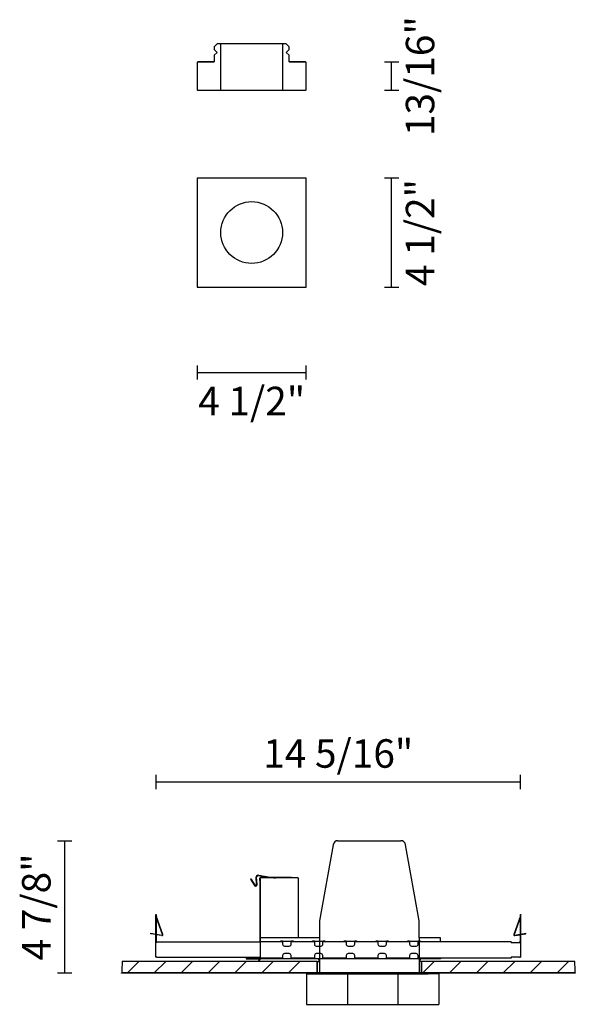
# Model space of a CAD drawing. Extents: x 72 to 131, y 121 to 224.
import ezdxf

# ---------------------------------------------------------------- set-up
doc = ezdxf.new("R2010")
doc.units = 0
doc.styles.add('ROMAND', font='romand')

msp = doc.modelspace()

# ---------------------------------------------------------------- linework, layer by layer
for p, q in [((92.79, 221.46), (93.09, 221.76)), ((92.79, 221.46), (92.79, 221.16)), ((92.79, 221.16), (93.09, 220.86)), ((93.09, 220.86), (92.79, 220.56)), ((93.49, 221.76), (93.09, 221.76)), ((99.98, 221.76), (93.49, 221.76)), ((93.49, 216.87), (93.49, 221.76)), ((99.98, 221.76), (99.98, 216.87)), ((100.38, 221.76), (99.98, 221.76)), ((100.38, 221.76), (100.68, 221.46)), ((100.38, 220.86), (100.68, 221.16)), ((100.68, 220.56), (100.38, 220.86)), ((100.68, 221.16), (100.68, 221.46)), ((91.09, 219.86), (92.79, 219.86)), ((92.79, 220.56), (92.79, 219.86)), ((100.68, 219.86), (100.68, 220.56)), ((100.68, 219.86), (102.37, 219.86)), ((110.72, 219.86), (112.22, 219.86)), ((111.47, 216.87), (111.47, 219.86)), ((90.99, 219.76), (90.99, 216.97)), ((102.47, 216.97), (102.47, 219.76)), ((91.09, 216.87), (93.49, 216.87)), ((93.49, 216.87), (99.98, 216.87)), ((99.98, 216.87), (102.37, 216.87)), ((110.72, 216.87), (112.22, 216.87)), ((102.47, 207.64), (90.99, 207.64)), ((90.99, 207.64), (90.99, 196.16)), ((102.47, 207.64), (90.99, 207.64)), ((90.99, 207.64), (90.99, 196.16)), ((102.47, 196.16), (102.47, 207.64)), ((102.47, 196.16), (102.47, 207.64)), ((112.22, 207.64), (110.72, 207.64)), ((111.47, 196.16), (111.47, 207.64)), ((90.99, 196.16), (102.47, 196.16)), ((90.99, 196.16), (102.47, 196.16)), ((110.72, 196.16), (112.22, 196.16)), ((90.99, 187.91), (90.99, 186.41)), ((102.47, 186.41), (102.47, 187.91)), ((90.99, 187.16), (102.47, 187.16)), ((86.65, 144.8), (86.65, 143.3)), ((125.06, 143.3), (125.06, 144.8)), ((86.65, 144.05), (125.06, 144.05)), ((77.79, 137.83), (76.29, 137.83)), ((77.04, 123.95), (77.04, 137.83)), ((105.31, 137.45), (103.89, 129.42)), ((105.8, 137.87), (112.45, 137.87)), ((114.36, 129.42), (112.95, 137.45)), ((96.63, 133.85), (96.59, 133.82)), ((96.59, 133.82), (97.02, 133.15)), ((96.63, 133.85), (97.06, 133.18)), ((97.25, 133.24), (97.2, 134.04)), ((97.3, 133.24), (97.25, 134.04)), ((97.44, 134.19), (97.7, 134.14)), ((97.45, 134.24), (97.71, 134.19)), ((97.59, 133.67), (97.59, 133.97)), ((97.59, 133.97), (97.64, 133.97)), ((97.64, 133.97), (97.64, 133.77)), ((101.64, 133.97), (97.64, 133.97)), ((97.64, 133.77), (97.64, 127.63)), ((97.64, 133.77), (97.64, 133.67)), ((99.25, 134.02), (100.94, 134.02)), ((100.94, 134.02), (100.94, 133.97)), ((101.64, 133.97), (101.64, 133.77)), ((101.64, 133.77), (101.64, 127.63)), ((97.59, 133.67), (97.59, 127.18)), ((97.64, 133.67), (97.59, 133.67)), ((97.64, 133.67), (97.64, 127.63)), ((86.65, 130.08), (86.7, 130.08)), ((86.65, 127.18), (86.65, 130.08)), ((86.7, 127.18), (86.7, 130.08)), ((87.38, 128.01), (86.7, 129.87)), ((87.33, 127.99), (86.7, 129.73)), ((125.01, 129.87), (124.33, 128.01)), ((125.05, 129.85), (124.38, 127.99)), ((125.01, 130.08), (125, 127.13)), ((125.01, 130.08), (125.06, 130.08)), ((125.06, 130.08), (125.06, 125.59)), ((103.88, 129.34), (103.88, 127.63)), ((114.37, 127.63), (114.37, 129.34)), ((86.1, 128.08), (86.11, 128.13)), ((86.65, 127.98), (86.1, 128.08)), ((86.11, 128.13), (86.65, 128.03)), ((86.7, 128.02), (87.28, 127.92)), ((87.27, 127.87), (86.7, 127.97)), ((87.28, 127.92), (87.36, 127.91)), ((97.64, 127.63), (97.64, 127.23)), ((103.88, 127.63), (97.64, 127.63)), ((103.88, 127.63), (103.89, 123.95)), ((116.62, 127.63), (114.37, 127.63)), ((114.37, 127.63), (114.37, 123.95)), ((116.62, 127.23), (116.62, 127.63)), ((124.43, 127.92), (125, 128.02)), ((124.44, 127.87), (124.43, 127.92)), ((124.44, 127.87), (125, 127.97)), ((125.06, 128.03), (125.6, 128.13)), ((125.06, 127.98), (125.61, 128.08)), ((125.61, 128.08), (125.6, 128.13)), ((86.65, 125.59), (86.65, 127.18)), ((86.65, 127.18), (86.75, 127.18)), ((97.64, 127.18), (86.75, 127.18)), ((97.64, 127.23), (97.64, 127.13)), ((99.99, 127.23), (97.64, 127.23)), ((97.64, 127.13), (97.64, 125.59)), ((99.79, 127.23), (99.79, 127.33)), ((99.79, 127.33), (99.99, 127.33)), ((99.99, 127.33), (99.99, 127.28)), ((99.99, 127.28), (100.89, 127.28)), ((99.99, 127.28), (99.99, 127.18)), ((99.99, 127.18), (99.99, 126.98)), ((100.19, 126.78), (100.69, 126.78)), ((100.89, 127.33), (101.09, 127.33)), ((100.89, 127.28), (100.89, 127.33)), ((100.89, 127.18), (100.89, 127.28)), ((103.34, 127.23), (100.89, 127.23)), ((100.89, 126.98), (100.89, 127.18)), ((101.09, 127.33), (101.09, 127.23)), ((103.14, 127.23), (103.14, 127.33)), ((103.14, 127.33), (103.34, 127.33)), ((103.34, 127.33), (103.34, 127.28)), ((103.34, 127.28), (104.23, 127.28)), ((103.34, 127.28), (103.34, 127.18)), ((103.34, 127.18), (103.34, 126.98)), ((103.54, 126.78), (104.03, 126.78)), ((104.23, 127.33), (104.43, 127.33)), ((104.23, 127.28), (104.23, 127.33)), ((104.23, 127.18), (104.23, 127.28)), ((106.68, 127.23), (104.23, 127.23)), ((104.23, 126.98), (104.23, 127.18)), ((104.43, 127.33), (104.43, 127.23)), ((106.48, 127.23), (106.48, 127.33)), ((106.48, 127.33), (106.68, 127.33)), ((106.68, 127.33), (106.68, 127.28)), ((106.68, 127.28), (107.58, 127.28)), ((106.68, 127.28), (106.68, 127.18)), ((106.68, 127.18), (106.68, 126.98)), ((106.88, 126.78), (107.38, 126.78)), ((107.58, 127.33), (107.78, 127.33)), ((107.58, 127.28), (107.58, 127.33)), ((107.58, 127.18), (107.58, 127.28)), ((110.03, 127.23), (107.58, 127.23)), ((107.58, 126.98), (107.58, 127.18)), ((107.78, 127.33), (107.78, 127.23)), ((109.83, 127.23), (109.83, 127.33)), ((109.83, 127.33), (110.03, 127.33)), ((110.03, 127.33), (110.03, 127.28)), ((110.03, 127.28), (110.92, 127.28)), ((110.03, 127.28), (110.03, 127.18)), ((110.03, 127.18), (110.03, 126.98)), ((110.23, 126.78), (110.73, 126.78)), ((110.92, 127.33), (111.12, 127.33)), ((110.92, 127.28), (110.92, 127.33)), ((110.92, 127.18), (110.92, 127.28)), ((113.37, 127.23), (110.92, 127.23)), ((110.92, 126.98), (110.92, 127.18)), ((111.12, 127.33), (111.12, 127.23)), ((113.17, 127.23), (113.17, 127.33)), ((113.17, 127.33), (113.37, 127.33)), ((113.18, 127.33), (113.18, 127.23)), ((113.37, 127.33), (113.37, 127.28)), ((113.37, 127.28), (114.27, 127.28)), ((113.37, 127.28), (113.37, 127.18)), ((113.37, 127.18), (113.37, 126.98)), ((113.57, 126.78), (114.07, 126.78)), ((114.27, 127.33), (114.47, 127.33)), ((114.27, 127.28), (114.27, 127.33)), ((114.27, 127.18), (114.27, 127.28)), ((124.06, 127.23), (114.27, 127.23)), ((114.27, 126.98), (114.27, 127.18)), ((114.37, 127.23), (114.37, 127.33)), ((114.47, 127.33), (114.47, 127.23)), ((124.06, 127.23), (124.06, 127.13)), ((124.96, 127.13), (124.06, 127.13)), ((125.03, 127.13), (124.96, 127.13)), ((86.75, 125.59), (86.65, 125.59)), ((86.75, 125.59), (97.64, 125.59)), ((96.15, 125.49), (97.64, 125.49)), ((96.15, 125.49), (96.15, 125.44)), ((96.15, 125.44), (97.64, 125.44)), ((97.57, 125.44), (97.46, 125.23)), ((97.63, 125.44), (97.5, 125.21)), ((97.59, 125.49), (97.59, 125.59)), ((97.64, 125.59), (97.64, 125.49)), ((97.64, 125.44), (97.64, 125.49)), ((99.99, 125.49), (97.64, 125.49)), ((99.79, 125.44), (97.64, 125.44)), ((99.79, 125.44), (99.79, 125.49)), ((99.99, 125.44), (99.79, 125.44)), ((99.99, 125.79), (99.99, 125.54)), ((99.99, 125.44), (99.99, 125.54)), ((100.89, 125.44), (99.99, 125.44)), ((100.69, 125.98), (100.19, 125.98)), ((100.89, 125.54), (100.89, 125.79)), ((100.89, 125.54), (100.89, 125.44)), ((103.34, 125.49), (100.89, 125.49)), ((101.09, 125.44), (100.89, 125.44)), ((101.09, 125.49), (101.09, 125.44)), ((103.14, 125.44), (101.09, 125.44)), ((103.14, 125.44), (103.14, 125.49)), ((103.34, 125.44), (103.14, 125.44)), ((103.34, 125.79), (103.34, 125.54)), ((103.34, 125.44), (103.34, 125.54)), ((104.23, 125.44), (103.34, 125.44)), ((104.03, 125.98), (103.54, 125.98)), ((104.23, 125.54), (104.23, 125.79)), ((104.23, 125.54), (104.23, 125.44)), ((106.68, 125.49), (104.23, 125.49)), ((104.43, 125.44), (104.23, 125.44)), ((104.43, 125.49), (104.43, 125.44)), ((106.48, 125.44), (104.43, 125.44)), ((106.48, 125.44), (106.48, 125.49)), ((106.68, 125.44), (106.48, 125.44)), ((106.68, 125.79), (106.68, 125.54)), ((106.68, 125.44), (106.68, 125.54)), ((107.58, 125.44), (106.68, 125.44)), ((107.38, 125.98), (106.88, 125.98)), ((107.58, 125.54), (107.58, 125.79)), ((107.58, 125.54), (107.58, 125.44)), ((110.03, 125.49), (107.58, 125.49)), ((107.78, 125.44), (107.58, 125.44)), ((107.78, 125.49), (107.78, 125.44)), ((109.83, 125.44), (107.78, 125.44)), ((109.83, 125.44), (109.83, 125.49)), ((110.03, 125.44), (109.83, 125.44)), ((110.03, 125.79), (110.03, 125.54)), ((110.03, 125.44), (110.03, 125.54)), ((110.92, 125.44), (110.03, 125.44)), ((110.73, 125.98), (110.23, 125.98)), ((110.92, 125.54), (110.92, 125.79)), ((110.92, 125.54), (110.92, 125.44)), ((113.37, 125.49), (110.92, 125.49)), ((111.12, 125.44), (110.92, 125.44)), ((111.12, 125.49), (111.12, 125.44)), ((113.17, 125.44), (111.12, 125.44)), ((113.17, 125.44), (113.17, 125.49)), ((113.37, 125.44), (113.17, 125.44)), ((113.37, 125.79), (113.37, 125.54)), ((113.37, 125.44), (113.37, 125.54)), ((114.27, 125.44), (113.37, 125.44)), ((114.07, 125.98), (113.57, 125.98)), ((114.27, 125.54), (114.27, 125.79)), ((114.27, 125.54), (114.27, 125.44)), ((124.06, 125.49), (114.27, 125.49)), ((114.47, 125.44), (114.27, 125.44)), ((114.47, 125.49), (114.47, 125.44)), ((116.62, 125.44), (114.47, 125.44)), ((116.62, 125.49), (116.62, 125.44)), ((124.96, 125.59), (124.06, 125.59)), ((124.06, 125.59), (124.06, 125.49)), ((124.96, 125.59), (125.06, 125.59)), ((103.64, 125.15), (83.09, 125.15)), ((83.64, 123.95), (84.84, 125.15)), ((86.47, 123.95), (87.67, 125.15)), ((89.3, 123.95), (90.5, 125.15)), ((92.13, 123.95), (93.33, 125.15)), ((94.96, 123.95), (96.15, 125.15)), ((97.46, 125.23), (97.41, 125.15)), ((97.5, 125.21), (97.46, 125.15)), ((97.79, 123.95), (98.98, 125.15)), ((100.61, 123.95), (101.81, 125.15)), ((103.64, 125.15), (103.64, 123.95)), ((103.64, 125.15), (103.89, 125.15)), ((103.79, 125.34), (103.79, 125.15)), ((114.62, 125.15), (114.37, 125.15)), ((114.47, 125.15), (114.47, 125.34)), ((130.76, 125.15), (114.62, 125.15)), ((114.62, 123.95), (114.62, 125.15)), ((114.76, 123.95), (115.95, 125.15)), ((117.58, 123.95), (118.78, 125.15)), ((120.41, 123.95), (121.61, 125.15)), ((123.24, 123.95), (124.44, 125.15)), ((126.07, 123.95), (127.27, 125.15)), ((128.9, 123.95), (130.1, 125.15)), ((76.29, 123.95), (77.79, 123.95)), ((103.64, 123.95), (83.04, 123.95)), ((102.49, 123.84), (102.49, 120.64)), ((102.49, 123.84), (105.53, 123.84)), ((114.62, 123.95), (103.64, 123.95)), ((103.64, 123.94), (114.62, 123.94)), ((103.64, 123.94), (103.64, 123.84)), ((103.64, 123.84), (114.62, 123.84)), ((103.64, 123.84), (115.32, 123.84)), ((103.64, 123.84), (115.32, 123.84)), ((103.78, 123.95), (103.79, 123.94)), ((103.79, 123.94), (114.47, 123.94)), ((105.53, 123.84), (113.42, 123.84)), ((106.83, 123.84), (106.83, 120.64)), ((112.12, 123.84), (112.12, 120.64)), ((116.46, 123.84), (113.42, 123.84)), ((114.47, 123.94), (114.47, 123.95)), ((130.81, 123.95), (114.62, 123.95)), ((114.62, 123.84), (114.62, 123.94)), ((116.46, 123.84), (116.46, 120.64)), ((102.49, 120.64), (116.46, 120.64))]:
    msp.add_line(p, q)
msp.add_circle((96.73, 201.9), 3.25)
msp.add_circle((96.73, 201.9), 3.25)
msp.add_circle((96.73, 201.9), 3.25)
for centre, major_axis, ratio in [((86.65, 130.08), (0.0002, -0.0158), 0.967334), ((125.06, 130.08), (0, -0.0158), 0.956522), ((83.04, 123.95), (0, -0.0158), 0.956522), ((130.81, 123.95), (0, -0.0158), 0.956522)]:
    msp.add_ellipse(centre, major_axis=major_axis, ratio=ratio)
for points in [[(93.09, 221.76), (93.09, 221.76), (92.79, 221.46), (92.79, 221.46)], [(93.09, 221.76), (93.09, 221.76), (92.79, 221.46), (92.79, 221.46)], [(92.79, 221.46), (92.79, 221.46), (92.79, 221.16), (92.79, 221.16)], [(92.79, 221.46), (92.79, 221.46), (92.79, 221.16), (92.79, 221.16)], [(92.79, 221.16), (92.79, 221.16), (93.09, 220.86), (93.09, 220.86)], [(92.79, 221.16), (92.79, 221.16), (93.09, 220.86), (93.09, 220.86)], [(93.09, 220.86), (93.09, 220.86), (92.79, 220.56), (92.79, 220.56)], [(93.09, 220.86), (93.09, 220.86), (92.79, 220.56), (92.79, 220.56)], [(93.49, 221.76), (93.49, 221.76), (93.09, 221.76), (93.09, 221.76)], [(93.49, 221.76), (93.49, 221.76), (93.09, 221.76), (93.09, 221.76)], [(99.98, 221.76), (99.98, 221.76), (93.49, 221.76), (93.49, 221.76)], [(93.49, 216.87), (93.49, 216.87), (93.49, 221.76), (93.49, 221.76)], [(100.38, 221.76), (100.38, 221.76), (99.98, 221.76), (99.98, 221.76)], [(100.38, 221.76), (100.38, 221.76), (99.98, 221.76), (99.98, 221.76)], [(99.98, 221.76), (99.98, 221.76), (99.98, 216.87), (99.98, 216.87)], [(100.68, 221.46), (100.68, 221.46), (100.38, 221.76), (100.38, 221.76)], [(100.68, 221.46), (100.68, 221.46), (100.38, 221.76), (100.38, 221.76)], [(100.38, 220.86), (100.38, 220.86), (100.68, 221.16), (100.68, 221.16)], [(100.38, 220.86), (100.38, 220.86), (100.68, 221.16), (100.68, 221.16)], [(100.68, 220.56), (100.68, 220.56), (100.38, 220.86), (100.38, 220.86)], [(100.68, 220.56), (100.68, 220.56), (100.38, 220.86), (100.38, 220.86)], [(100.68, 221.16), (100.68, 221.16), (100.68, 221.46), (100.68, 221.46)], [(100.68, 221.16), (100.68, 221.16), (100.68, 221.46), (100.68, 221.46)], [(91.09, 219.86), (91.04, 219.86), (90.99, 219.82), (90.99, 219.76)], [(91.02, 219.83), (91, 219.81), (90.99, 219.79), (90.99, 219.76)], [(91, 219.8), (90.99, 219.79), (90.99, 219.78), (90.99, 219.76)], [(91.02, 219.83), (91.01, 219.82), (91, 219.81), (91, 219.8)], [(91.09, 219.86), (91.07, 219.86), (91.04, 219.85), (91.02, 219.83)], [(91.05, 219.85), (91.04, 219.85), (91.03, 219.84), (91.02, 219.83)], [(91.02, 219.83), (91.02, 219.83), (91.02, 219.83), (91.02, 219.83)], [(91.02, 219.83), (91.02, 219.83), (91.02, 219.83), (91.02, 219.83)], [(91.09, 219.86), (91.08, 219.86), (91.07, 219.86), (91.05, 219.85)], [(92.79, 219.86), (92.79, 219.86), (91.09, 219.86), (91.09, 219.86)], [(92.79, 219.86), (92.79, 219.86), (91.09, 219.86), (91.09, 219.86)], [(92.79, 220.56), (92.79, 220.56), (92.79, 219.86), (92.79, 219.86)], [(92.79, 220.56), (92.79, 220.56), (92.79, 219.86), (92.79, 219.86)], [(100.68, 219.86), (100.68, 219.86), (100.68, 220.56), (100.68, 220.56)], [(100.68, 219.86), (100.68, 219.86), (100.68, 220.56), (100.68, 220.56)], [(102.37, 219.86), (102.37, 219.86), (100.68, 219.86), (100.68, 219.86)], [(102.37, 219.86), (102.37, 219.86), (100.68, 219.86), (100.68, 219.86)], [(102.47, 219.76), (102.47, 219.82), (102.43, 219.86), (102.37, 219.86)], [(102.41, 219.85), (102.4, 219.86), (102.39, 219.86), (102.37, 219.86)], [(102.45, 219.83), (102.43, 219.85), (102.4, 219.86), (102.37, 219.86)], [(102.44, 219.84), (102.43, 219.84), (102.42, 219.85), (102.41, 219.85)], [(102.45, 219.83), (102.44, 219.83), (102.44, 219.83), (102.44, 219.84)], [(102.47, 219.8), (102.46, 219.81), (102.46, 219.82), (102.45, 219.83)], [(102.45, 219.83), (102.45, 219.83), (102.45, 219.83), (102.45, 219.83)], [(102.47, 219.76), (102.47, 219.79), (102.46, 219.81), (102.45, 219.83)], [(102.47, 219.76), (102.47, 219.78), (102.47, 219.79), (102.47, 219.8)], [(90.99, 219.76), (90.99, 219.76), (90.99, 216.97), (90.99, 216.97)], [(90.99, 219.76), (90.99, 219.76), (90.99, 216.97), (90.99, 216.97)], [(102.47, 216.97), (102.47, 216.97), (102.47, 219.76), (102.47, 219.76)], [(102.47, 216.97), (102.47, 216.97), (102.47, 219.76), (102.47, 219.76)], [(90.99, 216.97), (90.99, 216.91), (91.04, 216.87), (91.09, 216.87)], [(90.99, 216.97), (90.99, 216.95), (90.99, 216.94), (91, 216.93)], [(91, 216.93), (91.01, 216.9), (91.03, 216.88), (91.05, 216.87)], [(91.05, 216.87), (91.07, 216.87), (91.08, 216.87), (91.09, 216.87)], [(91.09, 216.87), (91.09, 216.87), (93.49, 216.87), (93.49, 216.87)], [(91.09, 216.87), (91.09, 216.87), (93.49, 216.87), (93.49, 216.87)], [(93.49, 216.87), (93.49, 216.87), (99.98, 216.87), (99.98, 216.87)], [(99.98, 216.87), (99.98, 216.87), (102.37, 216.87), (102.37, 216.87)], [(99.98, 216.87), (99.98, 216.87), (102.37, 216.87), (102.37, 216.87)], [(102.37, 216.87), (102.43, 216.87), (102.47, 216.91), (102.47, 216.97)], [(102.37, 216.87), (102.4, 216.87), (102.43, 216.88), (102.45, 216.9)], [(102.37, 216.87), (102.39, 216.87), (102.4, 216.87), (102.41, 216.87)], [(102.41, 216.87), (102.43, 216.88), (102.44, 216.89), (102.45, 216.9)], [(102.45, 216.9), (102.46, 216.91), (102.47, 216.94), (102.47, 216.97)], [(102.45, 216.9), (102.45, 216.91), (102.46, 216.92), (102.47, 216.93)], [(102.45, 216.9), (102.45, 216.9), (102.45, 216.9), (102.45, 216.9)], [(102.45, 216.9), (102.45, 216.9), (102.45, 216.9), (102.45, 216.9)], [(102.47, 216.93), (102.47, 216.94), (102.47, 216.95), (102.47, 216.97)], [(105.8, 137.87), (105.56, 137.87), (105.35, 137.69), (105.31, 137.45)], [(112.95, 137.45), (112.9, 137.69), (112.7, 137.87), (112.45, 137.87)], [(97.21, 134.09), (97.21, 134.07), (97.2, 134.05), (97.2, 134.04)], [(97.45, 134.24), (97.34, 134.26), (97.23, 134.2), (97.21, 134.09)], [(97.26, 134.08), (97.26, 134.06), (97.25, 134.05), (97.25, 134.04)], [(97.44, 134.19), (97.35, 134.21), (97.27, 134.16), (97.26, 134.08)], [(97.7, 134.14), (98.21, 134.03), (98.73, 133.97), (99.25, 133.97)], [(97.71, 134.19), (98.22, 134.08), (98.73, 134.02), (99.25, 134.02)], [(97.02, 133.15), (97.07, 133.08), (97.16, 133.06), (97.23, 133.11)], [(97.06, 133.18), (97.09, 133.13), (97.16, 133.12), (97.2, 133.15)], [(97.2, 133.15), (97.23, 133.17), (97.25, 133.2), (97.25, 133.24)], [(97.23, 133.11), (97.27, 133.14), (97.3, 133.19), (97.3, 133.24)], [(86.7, 129.88), (86.7, 129.88), (86.7, 129.87), (86.7, 129.87)], [(125.03, 127.13), (125.05, 128.11), (125.06, 129.1), (125.06, 130.08)], [(103.89, 129.42), (103.89, 129.39), (103.88, 129.37), (103.88, 129.34)], [(114.37, 129.34), (114.37, 129.37), (114.37, 129.39), (114.36, 129.42)], [(87.27, 127.87), (87.3, 127.87), (87.34, 127.88), (87.36, 127.91)], [(87.28, 127.92), (87.3, 127.92), (87.33, 127.93), (87.33, 127.96)], [(87.33, 127.96), (87.34, 127.97), (87.33, 127.98), (87.33, 127.99)], [(87.36, 127.91), (87.38, 127.93), (87.39, 127.97), (87.38, 128.01)], [(124.33, 128.01), (124.31, 127.95), (124.34, 127.9), (124.39, 127.88)], [(124.38, 127.99), (124.37, 127.96), (124.38, 127.93), (124.41, 127.92)], [(124.39, 127.88), (124.41, 127.87), (124.42, 127.87), (124.44, 127.87)], [(124.41, 127.92), (124.41, 127.92), (124.42, 127.92), (124.43, 127.92)], [(99.99, 126.98), (99.99, 126.87), (100.08, 126.78), (100.19, 126.78)], [(100.69, 126.78), (100.8, 126.78), (100.89, 126.87), (100.89, 126.98)], [(103.34, 126.98), (103.34, 126.87), (103.43, 126.78), (103.54, 126.78)], [(104.03, 126.78), (104.14, 126.78), (104.23, 126.87), (104.23, 126.98)], [(106.68, 126.98), (106.68, 126.87), (106.77, 126.78), (106.88, 126.78)], [(107.38, 126.78), (107.49, 126.78), (107.58, 126.87), (107.58, 126.98)], [(110.03, 126.98), (110.03, 126.87), (110.12, 126.78), (110.23, 126.78)], [(110.73, 126.78), (110.84, 126.78), (110.92, 126.87), (110.92, 126.98)], [(113.37, 126.98), (113.37, 126.87), (113.46, 126.78), (113.57, 126.78)], [(114.07, 126.78), (114.18, 126.78), (114.27, 126.87), (114.27, 126.98)], [(100.19, 125.98), (100.08, 125.98), (99.99, 125.9), (99.99, 125.79)], [(100.89, 125.79), (100.89, 125.9), (100.8, 125.98), (100.69, 125.98)], [(103.54, 125.98), (103.43, 125.98), (103.34, 125.9), (103.34, 125.79)], [(103.79, 125.34), (103.79, 125.39), (103.74, 125.44), (103.69, 125.44)], [(104.23, 125.79), (104.23, 125.9), (104.14, 125.98), (104.03, 125.98)], [(106.88, 125.98), (106.77, 125.98), (106.68, 125.9), (106.68, 125.79)], [(107.58, 125.79), (107.58, 125.9), (107.49, 125.98), (107.38, 125.98)], [(110.23, 125.98), (110.12, 125.98), (110.03, 125.9), (110.03, 125.79)], [(110.92, 125.79), (110.92, 125.9), (110.84, 125.98), (110.73, 125.98)], [(113.57, 125.98), (113.46, 125.98), (113.37, 125.9), (113.37, 125.79)], [(114.27, 125.79), (114.27, 125.9), (114.18, 125.98), (114.07, 125.98)], [(114.57, 125.44), (114.51, 125.44), (114.47, 125.39), (114.47, 125.34)], [(83.09, 125.15), (83.06, 124.75), (83.04, 124.35), (83.04, 123.95)], [(83.09, 125.15), (83.06, 124.75), (83.04, 124.35), (83.04, 123.95)], [(103.64, 125.15), (103.64, 125.15), (83.09, 125.15), (83.09, 125.15)], [(103.64, 123.95), (103.64, 123.95), (103.64, 125.15), (103.64, 125.15)], [(130.76, 125.15), (130.76, 125.15), (114.62, 125.15), (114.62, 125.15)], [(114.62, 125.15), (114.62, 125.15), (114.62, 123.95), (114.62, 123.95)], [(130.81, 123.95), (130.81, 124.35), (130.79, 124.75), (130.76, 125.15)], [(130.81, 123.95), (130.81, 124.35), (130.79, 124.75), (130.76, 125.15)], [(83.04, 123.95), (83.04, 123.95), (103.64, 123.95), (103.64, 123.95)], [(104.43, 123.94), (104.45, 123.94), (104.46, 123.94), (104.47, 123.94)], [(113.78, 123.94), (113.79, 123.94), (113.81, 123.94), (113.82, 123.94)], [(114.62, 123.95), (114.62, 123.95), (130.81, 123.95), (130.81, 123.95)]]:
    msp.add_open_spline(points, degree=3)
msp.add_open_spline([(90.99, 216.97), (90.99, 216.94), (91, 216.91), (91.02, 216.9), (91.04, 216.88), (91.07, 216.87), (91.09, 216.87)], degree=3, knots=[11, 11, 11, 11, 12, 12, 12, 13, 13, 13, 13])

# ---------------------------------------------------------------- texts
at = {"char_height": 3, "attachment_point": 5, "rotation": 90}
for s, insert in [('{\\fNewsGoth BT|b0|i0|c0|p34;13/16"}', (114.47, 218.36)), ('{\\fNewsGoth BT|b0|i0|c0|p34;4 1/2"}', (114.47, 201.9)), ('{\\fNewsGoth BT|b0|i0|c0|p34;4 7/8"}', (74.04, 130.89))]:
    msp.add_mtext(s, dxfattribs=dict(at, insert=insert))
at = {"char_height": 3, "attachment_point": 5, "style": 'ROMAND'}
for s, insert in [('{\\fNewsGoth BT|b0|i0|c0|p34;4 1/2"}', (96.73, 184.16)), ('{\\fNewsGoth BT|b0|i0|c0|p34;14 5/16"}', (105.85, 147.05))]:
    msp.add_mtext(s, dxfattribs=dict(at, insert=insert))

doc.saveas('drawing.dxf')
